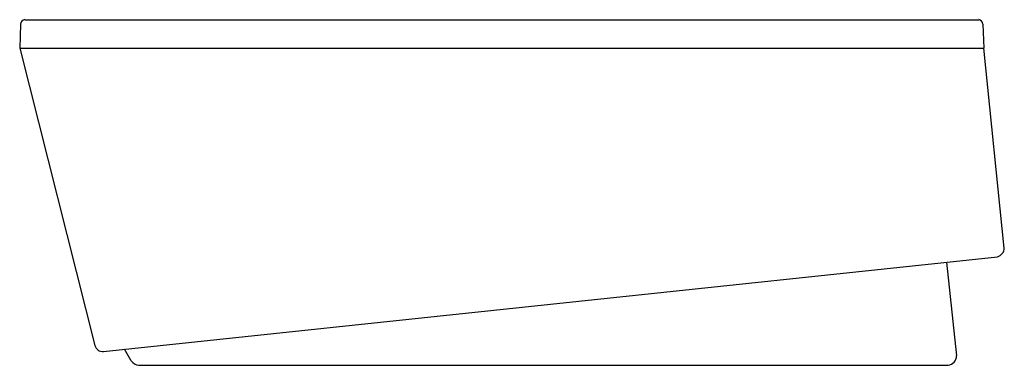
# Model space of a CAD drawing. Extents: x 4033.5 to 4101.9, y 154.7 to 178.7.
import ezdxf

# ---------------------------------------------------------------- set-up
doc = ezdxf.new("R2010")
doc.units = 0
doc.header["$LTSCALE"] = 0.64311
doc.layers.get('0').update_dxf_attribs({"color": 255, "linetype": 'CONTINUOUS'})
doc.layers.get('DEFPOINTS').update_dxf_attribs({"linetype": 'CONTINUOUS'})
doc.styles.get("Standard").update_dxf_attribs({"font": 'txt', "width": 0.8})

msp = doc.modelspace()

# ---------------------------------------------------------------- linework, layer by layer
for p, q in [((4033.583, 178.43), (4033.525, 176.765)), ((4033.88, 178.736), (4100.109, 178.736)), ((4100.396, 178.43), (4100.454, 176.765)), ((4033.525, 176.765), (4038.748, 156.09)), ((4033.525, 176.765), (4100.454, 176.765)), ((4101.887, 162.865), (4100.454, 176.765)), ((4039.341, 155.676), (4101.403, 162.258)), ((4097.884, 161.885), (4098.577, 155.37)), ((4041.269, 155.015), (4040.802, 155.831)), ((4041.781, 154.717), (4097.99, 154.717))]:
    msp.add_line(p, q)
for centre, radius, start, end in [((4033.904, 178.416), 0.322, 94.27688, 177.51279), ((4100.073, 178.416), 0.323, 2.48878, 83.71815), ((4101.25, 162.877), 0.637, 283.91881, 358.90941), ((4039.285, 156.226), 0.553, 194.25949, 275.88619), ((4097.918, 155.373), 0.66, 276.29125, 359.78242), ((4041.838, 155.405), 0.69, 214.44016, 265.31552)]:
    msp.add_arc(centre, radius, start, end)

# ---------------------------------------------------------------- texts
at = {"layer": 'DEFPOINTS'}
for tag, p, s in [('MODELNUMBER', (4067.7, 154.715), 'K-18347X'), ('TRADENAME', (4067.7, 154.713), 'EVOK'), ('PRODUCT', (4067.7, 154.712), 'BATH')]:
    msp.add_attdef(tag, p, s, height=0.001, dxfattribs=at)

doc.saveas('drawing.dxf')
